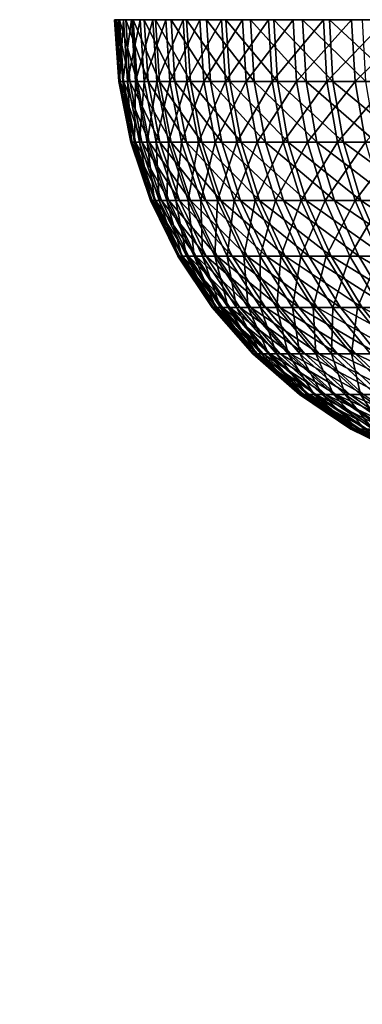
# Model space of a CAD drawing. Extents: x 0 to 420, y 118 to 251.
# Drawn here: x 400 to 401, y 193 to 196 of the extents above; entities that cross this region are included whole.
import ezdxf

# ---------------------------------------------------------------- set-up
doc = ezdxf.new("R2010")
doc.units = 0
doc.header["$MEASUREMENT"] = 0

msp = doc.modelspace()

# ---------------------------------------------------------------- linework, layer by layer
for points in [[(400.512695, 196.283905, 1789.626953), (400.512909, 196.088104, 1790.02002), (400.5, 196.283905, 1790.02002)], [(400.5, 196.283905, 1790.02002), (400.512909, 196.088104, 1790.02002), (400.52829, 196.088104, 1790.411011)], [(400.5, 196.283905, 1790.02002), (400.52829, 196.088104, 1790.411011), (400.515503, 196.283905, 1790.411987)], [(400.517609, 196.088104, 18.22954), (400.504791, 196.283905, 18.23008), (400.502411, 196.283905, 17.83746)], [(400.517609, 196.088104, 18.22954), (400.502411, 196.283905, 17.83746), (400.515198, 196.088104, 17.837879)], [(400.515198, 196.088104, 17.837879), (400.502411, 196.283905, 17.83746), (400.528015, 196.283905, 17.445681)], [(400.548004, 196.088104, 18.62007), (400.535187, 196.283905, 18.6215), (400.504791, 196.283905, 18.23008)], [(400.548004, 196.088104, 18.62007), (400.504791, 196.283905, 18.23008), (400.517609, 196.088104, 18.22954)], [(400.553192, 196.283905, 1789.237061), (400.525513, 196.088104, 1789.628052), (400.512695, 196.283905, 1789.626953)], [(400.512695, 196.283905, 1789.626953), (400.525513, 196.088104, 1789.628052), (400.512909, 196.088104, 1790.02002)], [(400.515198, 196.088104, 17.837879), (400.528015, 196.283905, 17.445681), (400.540802, 196.088104, 17.446989)], [(400.515503, 196.283905, 1790.411987), (400.52829, 196.088104, 1790.411011), (400.571503, 196.088104, 1790.800049)], [(400.515503, 196.283905, 1790.411987), (400.571503, 196.088104, 1790.800049), (400.558807, 196.283905, 1790.802002)], [(400.553192, 196.283905, 1789.237061), (400.565887, 196.088104, 1789.239014), (400.525513, 196.088104, 1789.628052)], [(400.540802, 196.088104, 17.446989), (400.528015, 196.283905, 17.445681), (400.581512, 196.283905, 17.056761)], [(400.60611, 196.088104, 19.007441), (400.593506, 196.283905, 19.009769), (400.535187, 196.283905, 18.6215)], [(400.60611, 196.088104, 19.007441), (400.535187, 196.283905, 18.6215), (400.548004, 196.088104, 18.62007)], [(400.540802, 196.088104, 17.446989), (400.581512, 196.283905, 17.056761), (400.594086, 196.088104, 17.058969)], [(400.62149, 196.283905, 1788.849976), (400.565887, 196.088104, 1789.239014), (400.553192, 196.283905, 1789.237061)], [(400.558807, 196.283905, 1790.802002), (400.571503, 196.088104, 1790.800049), (400.642395, 196.088104, 1791.186035)], [(400.558807, 196.283905, 1790.802002), (400.642395, 196.088104, 1791.186035), (400.629913, 196.283905, 1791.187988)], [(400.62149, 196.283905, 1788.849976), (400.634094, 196.088104, 1788.853027), (400.565887, 196.088104, 1789.239014)], [(400.594086, 196.088104, 17.058969), (400.581512, 196.283905, 17.056761), (400.662598, 196.283905, 16.672609)], [(400.691711, 196.088104, 19.38969), (400.679291, 196.283905, 19.39291), (400.593506, 196.283905, 19.009769)], [(400.691711, 196.088104, 19.38969), (400.593506, 196.283905, 19.009769), (400.60611, 196.088104, 19.007441)], [(400.594086, 196.088104, 17.058969), (400.662598, 196.283905, 16.672609), (400.674988, 196.088104, 16.675711)], [(400.717285, 196.283905, 1788.468994), (400.634094, 196.088104, 1788.853027), (400.62149, 196.283905, 1788.849976)], [(400.629913, 196.283905, 1791.187988), (400.642395, 196.088104, 1791.186035), (400.740692, 196.088104, 1791.564941)], [(400.629913, 196.283905, 1791.187988), (400.740692, 196.088104, 1791.564941), (400.728394, 196.283905, 1791.567993)], [(400.717285, 196.283905, 1788.468994), (400.729614, 196.088104, 1788.473022), (400.634094, 196.088104, 1788.853027)], [(400.674988, 196.088104, 16.675711), (400.662598, 196.283905, 16.672609), (400.770905, 196.283905, 16.295191)], [(400.674988, 196.088104, 16.675711), (400.770905, 196.283905, 16.295191), (400.783112, 196.088104, 16.299191)], [(400.804413, 196.088104, 19.764839), (400.792206, 196.283905, 19.76895), (400.679291, 196.283905, 19.39291)], [(400.804413, 196.088104, 19.764839), (400.679291, 196.283905, 19.39291), (400.691711, 196.088104, 19.38969)], [(400.839905, 196.283905, 1788.095947), (400.729614, 196.088104, 1788.473022), (400.717285, 196.283905, 1788.468994)], [(400.728394, 196.283905, 1791.567993), (400.740692, 196.088104, 1791.564941), (400.865692, 196.088104, 1791.936035)], [(400.728394, 196.283905, 1791.567993), (400.865692, 196.088104, 1791.936035), (400.853699, 196.283905, 1791.94104)], [(400.839905, 196.283905, 1788.095947), (400.85199, 196.088104, 1788.100952), (400.729614, 196.088104, 1788.473022)], [(400.783112, 196.088104, 16.299191), (400.770905, 196.283905, 16.295191), (400.905792, 196.283905, 15.92654)], [(400.783112, 196.088104, 16.299191), (400.905792, 196.283905, 15.92654), (400.917694, 196.088104, 15.93137)], [(400.943512, 196.088104, 20.130989), (400.931702, 196.283905, 20.135941), (400.792206, 196.283905, 19.76895)], [(400.943512, 196.088104, 20.130989), (400.792206, 196.283905, 19.76895), (400.804413, 196.088104, 19.764839)], [(400.988892, 196.283905, 1787.733032), (400.85199, 196.088104, 1788.100952), (400.839905, 196.283905, 1788.095947)], [(400.988892, 196.283905, 1787.733032), (401.00061, 196.088104, 1787.738037), (400.85199, 196.088104, 1788.100952)], [(400.853699, 196.283905, 1791.94104), (400.865692, 196.088104, 1791.936035), (401.016907, 196.088104, 1792.296997)], [(400.853699, 196.283905, 1791.94104), (401.016907, 196.088104, 1792.296997), (401.00531, 196.283905, 1792.302979)], [(400.917694, 196.088104, 15.93137), (400.905792, 196.283905, 15.92654), (401.066711, 196.283905, 15.56838)], [(400.917694, 196.088104, 15.93137), (401.066711, 196.283905, 15.56838), (401.078186, 196.088104, 15.57404)], [(401.108398, 196.088104, 20.48624), (401.096985, 196.283905, 20.492081), (400.931702, 196.283905, 20.135941)], [(401.108398, 196.088104, 20.48624), (400.931702, 196.283905, 20.135941), (400.943512, 196.088104, 20.130989)], [(401.163391, 196.283905, 1787.380981), (401.00061, 196.088104, 1787.738037), (400.988892, 196.283905, 1787.733032)], [(401.163391, 196.283905, 1787.380981), (401.174591, 196.088104, 1787.387939), (401.00061, 196.088104, 1787.738037)], [(401.00531, 196.283905, 1792.302979), (401.016907, 196.088104, 1792.296997), (401.193512, 196.088104, 1792.646973)], [(401.00531, 196.283905, 1792.302979), (401.193512, 196.088104, 1792.646973), (401.18219, 196.283905, 1792.652954)], [(401.078186, 196.088104, 15.57404), (401.066711, 196.283905, 15.56838), (401.252808, 196.283905, 15.22267)], [(401.078186, 196.088104, 15.57404), (401.252808, 196.283905, 15.22267), (401.263794, 196.088104, 15.22911)], [(401.298187, 196.088104, 20.828899), (401.287201, 196.283905, 20.83552), (401.096985, 196.283905, 20.492081)], [(401.298187, 196.088104, 20.828899), (401.096985, 196.283905, 20.492081), (401.108398, 196.088104, 20.48624)], [(401.362488, 196.283905, 1787.042969), (401.174591, 196.088104, 1787.387939), (401.163391, 196.283905, 1787.380981)], [(401.362488, 196.283905, 1787.042969), (401.373291, 196.088104, 1787.050049), (401.174591, 196.088104, 1787.387939)], [(401.18219, 196.283905, 1792.652954), (401.193512, 196.088104, 1792.646973), (401.394592, 196.088104, 1792.983032)], [(401.18219, 196.283905, 1792.652954), (401.394592, 196.088104, 1792.983032), (401.383789, 196.283905, 1792.98999)], [(401.263794, 196.088104, 15.22911), (401.252808, 196.283905, 15.22267), (401.463013, 196.283905, 14.89103)], [(401.263794, 196.088104, 15.22911), (401.463013, 196.283905, 14.89103), (401.473602, 196.088104, 14.8983)], [(400.525513, 196.088104, 1789.628052), (400.551208, 195.895599, 1790.02002), (400.512909, 196.088104, 1790.02002)], [(400.512909, 196.088104, 1790.02002), (400.551208, 195.895599, 1790.02002), (400.566406, 195.895599, 1790.407959)], [(400.512909, 196.088104, 1790.02002), (400.566406, 195.895599, 1790.407959), (400.52829, 196.088104, 1790.411011)], [(400.555908, 195.895599, 18.22793), (400.517609, 196.088104, 18.22954), (400.515198, 196.088104, 17.837879)], [(400.555908, 195.895599, 18.22793), (400.515198, 196.088104, 17.837879), (400.553497, 195.895599, 17.83901)], [(400.553497, 195.895599, 17.83901), (400.515198, 196.088104, 17.837879), (400.540802, 196.088104, 17.446989)], [(400.585999, 195.895599, 18.615721), (400.548004, 196.088104, 18.62007), (400.517609, 196.088104, 18.22954)], [(400.585999, 195.895599, 18.615721), (400.517609, 196.088104, 18.22954), (400.555908, 195.895599, 18.22793)], [(400.565887, 196.088104, 1789.239014), (400.563599, 195.895599, 1789.630981), (400.525513, 196.088104, 1789.628052)], [(400.525513, 196.088104, 1789.628052), (400.563599, 195.895599, 1789.630981), (400.551208, 195.895599, 1790.02002)], [(400.52829, 196.088104, 1790.411011), (400.566406, 195.895599, 1790.407959), (400.609406, 195.895599, 1790.795044)], [(400.52829, 196.088104, 1790.411011), (400.609406, 195.895599, 1790.795044), (400.571503, 196.088104, 1790.800049)], [(400.553497, 195.895599, 17.83901), (400.540802, 196.088104, 17.446989), (400.578888, 195.895599, 17.450871)], [(400.578888, 195.895599, 17.450871), (400.540802, 196.088104, 17.446989), (400.594086, 196.088104, 17.058969)], [(400.643799, 195.895599, 19.00041), (400.60611, 196.088104, 19.007441), (400.548004, 196.088104, 18.62007)], [(400.643799, 195.895599, 19.00041), (400.548004, 196.088104, 18.62007), (400.585999, 195.895599, 18.615721)], [(400.565887, 196.088104, 1789.239014), (400.60379, 195.895599, 1789.244019), (400.563599, 195.895599, 1789.630981)], [(400.634094, 196.088104, 1788.853027), (400.60379, 195.895599, 1789.244019), (400.565887, 196.088104, 1789.239014)], [(400.571503, 196.088104, 1790.800049), (400.609406, 195.895599, 1790.795044), (400.67981, 195.895599, 1791.177002)], [(400.571503, 196.088104, 1790.800049), (400.67981, 195.895599, 1791.177002), (400.642395, 196.088104, 1791.186035)], [(400.578888, 195.895599, 17.450871), (400.594086, 196.088104, 17.058969), (400.631897, 195.895599, 17.065531)], [(400.631897, 195.895599, 17.065531), (400.594086, 196.088104, 17.058969), (400.674988, 196.088104, 16.675711)], [(400.634094, 196.088104, 1788.853027), (400.671509, 195.895599, 1788.860962), (400.60379, 195.895599, 1789.244019)], [(400.728699, 195.895599, 19.379971), (400.691711, 196.088104, 19.38969), (400.60611, 196.088104, 19.007441)], [(400.728699, 195.895599, 19.379971), (400.60611, 196.088104, 19.007441), (400.643799, 195.895599, 19.00041)], [(400.631897, 195.895599, 17.065531), (400.674988, 196.088104, 16.675711), (400.712189, 195.895599, 16.68495)], [(400.729614, 196.088104, 1788.473022), (400.671509, 195.895599, 1788.860962), (400.634094, 196.088104, 1788.853027)], [(400.642395, 196.088104, 1791.186035), (400.67981, 195.895599, 1791.177002), (400.777405, 195.895599, 1791.553955)], [(400.642395, 196.088104, 1791.186035), (400.777405, 195.895599, 1791.553955), (400.740692, 196.088104, 1791.564941)], [(400.729614, 196.088104, 1788.473022), (400.766388, 195.895599, 1788.484009), (400.671509, 195.895599, 1788.860962)], [(400.712189, 195.895599, 16.68495), (400.674988, 196.088104, 16.675711), (400.783112, 196.088104, 16.299191)], [(400.840607, 195.895599, 19.752501), (400.804413, 196.088104, 19.764839), (400.691711, 196.088104, 19.38969)], [(400.840607, 195.895599, 19.752501), (400.691711, 196.088104, 19.38969), (400.728699, 195.895599, 19.379971)], [(400.712189, 195.895599, 16.68495), (400.783112, 196.088104, 16.299191), (400.819489, 195.895599, 16.31105)], [(400.85199, 196.088104, 1788.100952), (400.766388, 195.895599, 1788.484009), (400.729614, 196.088104, 1788.473022)], [(400.740692, 196.088104, 1791.564941), (400.777405, 195.895599, 1791.553955), (400.901489, 195.895599, 1791.921997)], [(400.740692, 196.088104, 1791.564941), (400.901489, 195.895599, 1791.921997), (400.865692, 196.088104, 1791.936035)], [(400.85199, 196.088104, 1788.100952), (400.887909, 195.895599, 1788.114014), (400.766388, 195.895599, 1788.484009)], [(400.819489, 195.895599, 16.31105), (400.783112, 196.088104, 16.299191), (400.917694, 196.088104, 15.93137)], [(400.97879, 195.895599, 20.116091), (400.943512, 196.088104, 20.130989), (400.804413, 196.088104, 19.764839)], [(400.97879, 195.895599, 20.116091), (400.804413, 196.088104, 19.764839), (400.840607, 195.895599, 19.752501)], [(400.819489, 195.895599, 16.31105), (400.917694, 196.088104, 15.93137), (400.953186, 195.895599, 15.94579)], [(401.00061, 196.088104, 1787.738037), (400.887909, 195.895599, 1788.114014), (400.85199, 196.088104, 1788.100952)], [(400.865692, 196.088104, 1791.936035), (400.901489, 195.895599, 1791.921997), (401.051697, 195.895599, 1792.281006)], [(400.865692, 196.088104, 1791.936035), (401.051697, 195.895599, 1792.281006), (401.016907, 196.088104, 1792.296997)], [(401.00061, 196.088104, 1787.738037), (401.0354, 195.895599, 1787.754028), (400.887909, 195.895599, 1788.114014)], [(400.953186, 195.895599, 15.94579), (400.917694, 196.088104, 15.93137), (401.078186, 196.088104, 15.57404)], [(401.142609, 195.895599, 20.468889), (401.108398, 196.088104, 20.48624), (400.943512, 196.088104, 20.130989)], [(401.142609, 195.895599, 20.468889), (400.943512, 196.088104, 20.130989), (400.97879, 195.895599, 20.116091)], [(400.953186, 195.895599, 15.94579), (401.078186, 196.088104, 15.57404), (401.11261, 195.895599, 15.59097)], [(401.174591, 196.088104, 1787.387939), (401.0354, 195.895599, 1787.754028), (401.00061, 196.088104, 1787.738037)], [(401.016907, 196.088104, 1792.296997), (401.051697, 195.895599, 1792.281006), (401.22699, 195.895599, 1792.628052)], [(401.016907, 196.088104, 1792.296997), (401.22699, 195.895599, 1792.628052), (401.193512, 196.088104, 1792.646973)], [(401.174591, 196.088104, 1787.387939), (401.208313, 195.895599, 1787.406006), (401.0354, 195.895599, 1787.754028)], [(401.11261, 195.895599, 15.59097), (401.078186, 196.088104, 15.57404), (401.263794, 196.088104, 15.22911)], [(401.331085, 195.895599, 20.80917), (401.298187, 196.088104, 20.828899), (401.108398, 196.088104, 20.48624)], [(401.331085, 195.895599, 20.80917), (401.108398, 196.088104, 20.48624), (401.142609, 195.895599, 20.468889)], [(401.11261, 195.895599, 15.59097), (401.263794, 196.088104, 15.22911), (401.296906, 195.895599, 15.24848)], [(401.373291, 196.088104, 1787.050049), (401.208313, 195.895599, 1787.406006), (401.174591, 196.088104, 1787.387939)], [(401.193512, 196.088104, 1792.646973), (401.22699, 195.895599, 1792.628052), (401.426697, 195.895599, 1792.962036)], [(401.193512, 196.088104, 1792.646973), (401.426697, 195.895599, 1792.962036), (401.394592, 196.088104, 1792.983032)], [(401.373291, 196.088104, 1787.050049), (401.405609, 195.895599, 1787.071045), (401.208313, 195.895599, 1787.406006)], [(401.296906, 195.895599, 15.24848), (401.263794, 196.088104, 15.22911), (401.473602, 196.088104, 14.8983)], [(400.563599, 195.895599, 1789.630981), (400.614197, 195.7099, 1790.019043), (400.551208, 195.895599, 1790.02002)], [(400.551208, 195.895599, 1790.02002), (400.614197, 195.7099, 1790.019043), (400.629303, 195.7099, 1790.402954)], [(400.551208, 195.895599, 1790.02002), (400.629303, 195.7099, 1790.402954), (400.566406, 195.895599, 1790.407959)], [(400.618896, 195.7099, 18.225309), (400.555908, 195.895599, 18.22793), (400.553497, 195.895599, 17.83901)], [(400.618896, 195.7099, 18.225309), (400.553497, 195.895599, 17.83901), (400.616486, 195.7099, 17.84086)], [(400.616486, 195.7099, 17.84086), (400.553497, 195.895599, 17.83901), (400.578888, 195.895599, 17.450871)], [(400.648712, 195.7099, 18.608629), (400.585999, 195.895599, 18.615721), (400.555908, 195.895599, 18.22793)], [(400.648712, 195.7099, 18.608629), (400.555908, 195.895599, 18.22793), (400.618896, 195.7099, 18.225309)], [(400.60379, 195.895599, 1789.244019), (400.626587, 195.7099, 1789.63501), (400.563599, 195.895599, 1789.630981)], [(400.563599, 195.895599, 1789.630981), (400.626587, 195.7099, 1789.63501), (400.614197, 195.7099, 1790.019043)], [(400.566406, 195.895599, 1790.407959), (400.629303, 195.7099, 1790.402954), (400.671814, 195.7099, 1790.786011)], [(400.566406, 195.895599, 1790.407959), (400.671814, 195.7099, 1790.786011), (400.609406, 195.895599, 1790.795044)], [(400.616486, 195.7099, 17.84086), (400.578888, 195.895599, 17.450871), (400.641602, 195.7099, 17.45719)], [(400.641602, 195.7099, 17.45719), (400.578888, 195.895599, 17.450871), (400.631897, 195.895599, 17.065531)], [(400.705688, 195.7099, 18.98885), (400.643799, 195.895599, 19.00041), (400.585999, 195.895599, 18.615721)], [(400.705688, 195.7099, 18.98885), (400.585999, 195.895599, 18.615721), (400.648712, 195.7099, 18.608629)], [(400.671509, 195.895599, 1788.860962), (400.66629, 195.7099, 1789.253052), (400.60379, 195.895599, 1789.244019)], [(400.60379, 195.895599, 1789.244019), (400.66629, 195.7099, 1789.253052), (400.626587, 195.7099, 1789.63501)], [(400.609406, 195.895599, 1790.795044), (400.671814, 195.7099, 1790.786011), (400.741394, 195.7099, 1791.16394)], [(400.609406, 195.895599, 1790.795044), (400.741394, 195.7099, 1791.16394), (400.67981, 195.895599, 1791.177002)], [(400.641602, 195.7099, 17.45719), (400.631897, 195.895599, 17.065531), (400.694, 195.7099, 17.076309)], [(400.694, 195.7099, 17.076309), (400.631897, 195.895599, 17.065531), (400.712189, 195.895599, 16.68495)], [(400.789795, 195.7099, 19.364), (400.728699, 195.895599, 19.379971), (400.643799, 195.895599, 19.00041)], [(400.789795, 195.7099, 19.364), (400.643799, 195.895599, 19.00041), (400.705688, 195.7099, 18.98885)], [(400.671509, 195.895599, 1788.860962), (400.733185, 195.7099, 1788.874023), (400.66629, 195.7099, 1789.253052)], [(400.766388, 195.895599, 1788.484009), (400.733185, 195.7099, 1788.874023), (400.671509, 195.895599, 1788.860962)], [(400.67981, 195.895599, 1791.177002), (400.741394, 195.7099, 1791.16394), (400.837799, 195.7099, 1791.536011)], [(400.67981, 195.895599, 1791.177002), (400.837799, 195.7099, 1791.536011), (400.777405, 195.895599, 1791.553955)], [(400.694, 195.7099, 17.076309), (400.712189, 195.895599, 16.68495), (400.773407, 195.7099, 16.70015)], [(400.773407, 195.7099, 16.70015), (400.712189, 195.895599, 16.68495), (400.819489, 195.895599, 16.31105)], [(400.900299, 195.7099, 19.732241), (400.840607, 195.895599, 19.752501), (400.728699, 195.895599, 19.379971)], [(400.900299, 195.7099, 19.732241), (400.728699, 195.895599, 19.379971), (400.789795, 195.7099, 19.364)], [(400.766388, 195.895599, 1788.484009), (400.826904, 195.7099, 1788.500977), (400.733185, 195.7099, 1788.874023)], [(400.887909, 195.895599, 1788.114014), (400.826904, 195.7099, 1788.500977), (400.766388, 195.895599, 1788.484009)], [(400.773407, 195.7099, 16.70015), (400.819489, 195.895599, 16.31105), (400.879486, 195.7099, 16.330601)], [(400.777405, 195.895599, 1791.553955), (400.837799, 195.7099, 1791.536011), (400.96051, 195.7099, 1791.900024)], [(400.777405, 195.895599, 1791.553955), (400.96051, 195.7099, 1791.900024), (400.901489, 195.895599, 1791.921997)], [(400.879486, 195.7099, 16.330601), (400.819489, 195.895599, 16.31105), (400.953186, 195.895599, 15.94579)], [(400.887909, 195.895599, 1788.114014), (400.946991, 195.7099, 1788.135986), (400.826904, 195.7099, 1788.500977)], [(401.036896, 195.7099, 20.091591), (400.97879, 195.895599, 20.116091), (400.840607, 195.895599, 19.752501)], [(401.036896, 195.7099, 20.091591), (400.840607, 195.895599, 19.752501), (400.900299, 195.7099, 19.732241)], [(400.879486, 195.7099, 16.330601), (400.953186, 195.895599, 15.94579), (401.011597, 195.7099, 15.96957)], [(401.0354, 195.895599, 1787.754028), (400.946991, 195.7099, 1788.135986), (400.887909, 195.895599, 1788.114014)], [(400.901489, 195.895599, 1791.921997), (400.96051, 195.7099, 1791.900024), (401.108887, 195.7099, 1792.255005)], [(400.901489, 195.895599, 1791.921997), (401.108887, 195.7099, 1792.255005), (401.051697, 195.895599, 1792.281006)], [(401.0354, 195.895599, 1787.754028), (401.092896, 195.7099, 1787.780029), (400.946991, 195.7099, 1788.135986)], [(401.011597, 195.7099, 15.96957), (400.953186, 195.895599, 15.94579), (401.11261, 195.895599, 15.59097)], [(401.198792, 195.7099, 20.44034), (401.142609, 195.895599, 20.468889), (400.97879, 195.895599, 20.116091)], [(401.198792, 195.7099, 20.44034), (400.97879, 195.895599, 20.116091), (401.036896, 195.7099, 20.091591)], [(401.011597, 195.7099, 15.96957), (401.11261, 195.895599, 15.59097), (401.169098, 195.7099, 15.61886)], [(401.208313, 195.895599, 1787.406006), (401.092896, 195.7099, 1787.780029), (401.0354, 195.895599, 1787.754028)], [(401.051697, 195.895599, 1792.281006), (401.108887, 195.7099, 1792.255005), (401.282288, 195.7099, 1792.598022)], [(401.051697, 195.895599, 1792.281006), (401.282288, 195.7099, 1792.598022), (401.22699, 195.895599, 1792.628052)], [(401.208313, 195.895599, 1787.406006), (401.263794, 195.7099, 1787.436035), (401.092896, 195.7099, 1787.780029)], [(401.169098, 195.7099, 15.61886), (401.11261, 195.895599, 15.59097), (401.296906, 195.895599, 15.24848)], [(401.385101, 195.7099, 20.77663), (401.331085, 195.895599, 20.80917), (401.142609, 195.895599, 20.468889)], [(401.385101, 195.7099, 20.77663), (401.142609, 195.895599, 20.468889), (401.198792, 195.7099, 20.44034)], [(401.169098, 195.7099, 15.61886), (401.296906, 195.895599, 15.24848), (401.351288, 195.7099, 15.28031)], [(401.405609, 195.895599, 1787.071045), (401.263794, 195.7099, 1787.436035), (401.208313, 195.895599, 1787.406006)], [(401.22699, 195.895599, 1792.628052), (401.282288, 195.7099, 1792.598022), (401.479614, 195.7099, 1792.927979)], [(401.22699, 195.895599, 1792.628052), (401.479614, 195.7099, 1792.927979), (401.426697, 195.895599, 1792.962036)], [(401.405609, 195.895599, 1787.071045), (401.458801, 195.7099, 1787.104004), (401.263794, 195.7099, 1787.436035)], [(416.709015, 195.831894, 4.000008), (398.553497, 133.027695, 4.000008), (397.597198, 133.320099, 4.000008)], [(397.597198, 133.320099, 1804), (398.553497, 133.027695, 1804), (416.709015, 195.831894, 1804)], [(416.709015, 195.831894, 4.000008), (397.597198, 133.320099, 4.000008), (416.709015, 195.831894, 1804)], [(416.709015, 195.831894, 1804), (397.597198, 133.320099, 4.000008), (397.597198, 133.320099, 1804)], [(417.665314, 195.539505, 4.000008), (398.553497, 133.027695, 4.000008), (416.709015, 195.831894, 4.000008)], [(416.709015, 195.831894, 1804), (398.553497, 133.027695, 1804), (417.665314, 195.539505, 1804)], [(400.626587, 195.7099, 1789.63501), (400.700989, 195.533905, 1790.019043), (400.614197, 195.7099, 1790.019043)], [(400.614197, 195.7099, 1790.019043), (400.700989, 195.533905, 1790.019043), (400.71579, 195.533905, 1790.396973)], [(400.614197, 195.7099, 1790.019043), (400.71579, 195.533905, 1790.396973), (400.629303, 195.7099, 1790.402954)], [(400.705597, 195.533905, 18.22168), (400.618896, 195.7099, 18.225309), (400.616486, 195.7099, 17.84086)], [(400.705597, 195.533905, 18.22168), (400.616486, 195.7099, 17.84086), (400.703308, 195.533905, 17.84343)], [(400.703308, 195.533905, 17.84343), (400.616486, 195.7099, 17.84086), (400.641602, 195.7099, 17.45719)], [(400.734894, 195.533905, 18.598789), (400.648712, 195.7099, 18.608629), (400.618896, 195.7099, 18.225309)], [(400.734894, 195.533905, 18.598789), (400.618896, 195.7099, 18.225309), (400.705597, 195.533905, 18.22168)], [(400.66629, 195.7099, 1789.253052), (400.713196, 195.533905, 1789.640991), (400.626587, 195.7099, 1789.63501)], [(400.626587, 195.7099, 1789.63501), (400.713196, 195.533905, 1789.640991), (400.700989, 195.533905, 1790.019043)], [(400.629303, 195.7099, 1790.402954), (400.71579, 195.533905, 1790.396973), (400.757599, 195.533905, 1790.772949)], [(400.629303, 195.7099, 1790.402954), (400.757599, 195.533905, 1790.772949), (400.671814, 195.7099, 1790.786011)], [(400.703308, 195.533905, 17.84343), (400.641602, 195.7099, 17.45719), (400.727905, 195.533905, 17.46595)], [(400.727905, 195.533905, 17.46595), (400.641602, 195.7099, 17.45719), (400.694, 195.7099, 17.076309)], [(400.790985, 195.533905, 18.97287), (400.705688, 195.7099, 18.98885), (400.648712, 195.7099, 18.608629)], [(400.790985, 195.533905, 18.97287), (400.648712, 195.7099, 18.608629), (400.734894, 195.533905, 18.598789)], [(400.733185, 195.7099, 1788.874023), (400.752197, 195.533905, 1789.265015), (400.66629, 195.7099, 1789.253052)], [(400.66629, 195.7099, 1789.253052), (400.752197, 195.533905, 1789.265015), (400.713196, 195.533905, 1789.640991)], [(400.671814, 195.7099, 1790.786011), (400.757599, 195.533905, 1790.772949), (400.826111, 195.533905, 1791.14502)], [(400.671814, 195.7099, 1790.786011), (400.826111, 195.533905, 1791.14502), (400.741394, 195.7099, 1791.16394)], [(400.727905, 195.533905, 17.46595), (400.694, 195.7099, 17.076309), (400.77951, 195.533905, 17.091209)], [(400.77951, 195.533905, 17.091209), (400.694, 195.7099, 17.076309), (400.773407, 195.7099, 16.70015)], [(400.873688, 195.533905, 19.34201), (400.789795, 195.7099, 19.364), (400.705688, 195.7099, 18.98885)], [(400.873688, 195.533905, 19.34201), (400.705688, 195.7099, 18.98885), (400.790985, 195.533905, 18.97287)], [(400.826904, 195.7099, 1788.500977), (400.818115, 195.533905, 1788.891968), (400.733185, 195.7099, 1788.874023)], [(400.733185, 195.7099, 1788.874023), (400.818115, 195.533905, 1788.891968), (400.752197, 195.533905, 1789.265015)], [(400.741394, 195.7099, 1791.16394), (400.826111, 195.533905, 1791.14502), (400.92099, 195.533905, 1791.510986)], [(400.741394, 195.7099, 1791.16394), (400.92099, 195.533905, 1791.510986), (400.837799, 195.7099, 1791.536011)], [(400.77951, 195.533905, 17.091209), (400.773407, 195.7099, 16.70015), (400.857605, 195.533905, 16.721069)], [(400.857605, 195.533905, 16.721069), (400.773407, 195.7099, 16.70015), (400.879486, 195.7099, 16.330601)], [(400.982513, 195.533905, 19.704281), (400.900299, 195.7099, 19.732241), (400.789795, 195.7099, 19.364)], [(400.982513, 195.533905, 19.704281), (400.789795, 195.7099, 19.364), (400.873688, 195.533905, 19.34201)], [(400.826904, 195.7099, 1788.500977), (400.910309, 195.533905, 1788.525024), (400.818115, 195.533905, 1788.891968)], [(400.946991, 195.7099, 1788.135986), (400.910309, 195.533905, 1788.525024), (400.826904, 195.7099, 1788.500977)], [(400.837799, 195.7099, 1791.536011), (400.92099, 195.533905, 1791.510986), (401.041687, 195.533905, 1791.869995)], [(400.837799, 195.7099, 1791.536011), (401.041687, 195.533905, 1791.869995), (400.96051, 195.7099, 1791.900024)], [(400.857605, 195.533905, 16.721069), (400.879486, 195.7099, 16.330601), (400.962006, 195.533905, 16.357479)], [(400.962006, 195.533905, 16.357479), (400.879486, 195.7099, 16.330601), (401.011597, 195.7099, 15.96957)], [(401.116913, 195.533905, 20.05792), (401.036896, 195.7099, 20.091591), (400.900299, 195.7099, 19.732241)], [(401.116913, 195.533905, 20.05792), (400.900299, 195.7099, 19.732241), (400.982513, 195.533905, 19.704281)], [(400.946991, 195.7099, 1788.135986), (401.028503, 195.533905, 1788.166016), (400.910309, 195.533905, 1788.525024)], [(401.092896, 195.7099, 1787.780029), (401.028503, 195.533905, 1788.166016), (400.946991, 195.7099, 1788.135986)], [(400.96051, 195.7099, 1791.900024), (401.041687, 195.533905, 1791.869995), (401.187714, 195.533905, 1792.218994)], [(400.96051, 195.7099, 1791.900024), (401.187714, 195.533905, 1792.218994), (401.108887, 195.7099, 1792.255005)], [(400.962006, 195.533905, 16.357479), (401.011597, 195.7099, 15.96957), (401.09201, 195.533905, 16.0023)], [(401.09201, 195.533905, 16.0023), (401.011597, 195.7099, 15.96957), (401.169098, 195.7099, 15.61886)], [(401.092896, 195.7099, 1787.780029), (401.171997, 195.533905, 1787.81604), (401.028503, 195.533905, 1788.166016)], [(401.276093, 195.533905, 20.400999), (401.198792, 195.7099, 20.44034), (401.036896, 195.7099, 20.091591)], [(401.276093, 195.533905, 20.400999), (401.036896, 195.7099, 20.091591), (401.116913, 195.533905, 20.05792)], [(401.09201, 195.533905, 16.0023), (401.169098, 195.7099, 15.61886), (401.247009, 195.533905, 15.65725)], [(401.263794, 195.7099, 1787.436035), (401.171997, 195.533905, 1787.81604), (401.092896, 195.7099, 1787.780029)], [(401.108887, 195.7099, 1792.255005), (401.187714, 195.533905, 1792.218994), (401.358307, 195.533905, 1792.55603)], [(401.108887, 195.7099, 1792.255005), (401.358307, 195.533905, 1792.55603), (401.282288, 195.7099, 1792.598022)], [(401.247009, 195.533905, 15.65725), (401.169098, 195.7099, 15.61886), (401.351288, 195.7099, 15.28031)], [(401.263794, 195.7099, 1787.436035), (401.340088, 195.533905, 1787.477051), (401.171997, 195.533905, 1787.81604)], [(401.459412, 195.533905, 20.73193), (401.385101, 195.7099, 20.77663), (401.198792, 195.7099, 20.44034)], [(401.459412, 195.533905, 20.73193), (401.198792, 195.7099, 20.44034), (401.276093, 195.533905, 20.400999)], [(401.247009, 195.533905, 15.65725), (401.351288, 195.7099, 15.28031), (401.426208, 195.533905, 15.32412)], [(401.458801, 195.7099, 1787.104004), (401.340088, 195.533905, 1787.477051), (401.263794, 195.7099, 1787.436035)], [(401.282288, 195.7099, 1792.598022), (401.358307, 195.533905, 1792.55603), (401.55249, 195.533905, 1792.880981)], [(401.282288, 195.7099, 1792.598022), (401.55249, 195.533905, 1792.880981), (401.479614, 195.7099, 1792.927979)], [(398.553497, 133.027695, 1804), (398.553497, 133.027695, 4.000008), (417.665314, 195.539505, 1804)], [(417.665314, 195.539505, 1804), (398.553497, 133.027695, 4.000008), (417.665314, 195.539505, 4.000008)], [(400.713196, 195.533905, 1789.640991), (400.809998, 195.370697, 1790.019043), (400.700989, 195.533905, 1790.019043)], [(400.700989, 195.533905, 1790.019043), (400.809998, 195.370697, 1790.019043), (400.824585, 195.370697, 1790.389038)], [(400.700989, 195.533905, 1790.019043), (400.824585, 195.370697, 1790.389038), (400.71579, 195.533905, 1790.396973)], [(400.814514, 195.370697, 18.21715), (400.705597, 195.533905, 18.22168), (400.703308, 195.533905, 17.84343)], [(400.814514, 195.370697, 18.21715), (400.703308, 195.533905, 17.84343), (400.812286, 195.370697, 17.84664)], [(400.812286, 195.370697, 17.84664), (400.703308, 195.533905, 17.84343), (400.727905, 195.533905, 17.46595)], [(400.843201, 195.370697, 18.586519), (400.734894, 195.533905, 18.598789), (400.705597, 195.533905, 18.22168)], [(400.843201, 195.370697, 18.586519), (400.705597, 195.533905, 18.22168), (400.814514, 195.370697, 18.21715)], [(400.752197, 195.533905, 1789.265015), (400.821899, 195.370697, 1789.647949), (400.713196, 195.533905, 1789.640991)], [(400.713196, 195.533905, 1789.640991), (400.821899, 195.370697, 1789.647949), (400.809998, 195.370697, 1790.019043)], [(400.71579, 195.533905, 1790.396973), (400.824585, 195.370697, 1790.389038), (400.865509, 195.370697, 1790.756958)], [(400.71579, 195.533905, 1790.396973), (400.865509, 195.370697, 1790.756958), (400.757599, 195.533905, 1790.772949)], [(400.812286, 195.370697, 17.84664), (400.727905, 195.533905, 17.46595), (400.836395, 195.370697, 17.476919)], [(400.836395, 195.370697, 17.476919), (400.727905, 195.533905, 17.46595), (400.77951, 195.533905, 17.091209)], [(400.898193, 195.370697, 18.952909), (400.790985, 195.533905, 18.97287), (400.734894, 195.533905, 18.598789)], [(400.898193, 195.370697, 18.952909), (400.734894, 195.533905, 18.598789), (400.843201, 195.370697, 18.586519)], [(400.818115, 195.533905, 1788.891968), (400.860199, 195.370697, 1789.280029), (400.752197, 195.533905, 1789.265015)], [(400.752197, 195.533905, 1789.265015), (400.860199, 195.370697, 1789.280029), (400.821899, 195.370697, 1789.647949)], [(400.757599, 195.533905, 1790.772949), (400.865509, 195.370697, 1790.756958), (400.932587, 195.370697, 1791.120972)], [(400.757599, 195.533905, 1790.772949), (400.932587, 195.370697, 1791.120972), (400.826111, 195.533905, 1791.14502)], [(400.836395, 195.370697, 17.476919), (400.77951, 195.533905, 17.091209), (400.886902, 195.370697, 17.10993)], [(400.886902, 195.370697, 17.10993), (400.77951, 195.533905, 17.091209), (400.857605, 195.533905, 16.721069)], [(400.979187, 195.370697, 19.314409), (400.873688, 195.533905, 19.34201), (400.790985, 195.533905, 18.97287)], [(400.979187, 195.370697, 19.314409), (400.790985, 195.533905, 18.97287), (400.898193, 195.370697, 18.952909)], [(400.910309, 195.533905, 1788.525024), (400.924713, 195.370697, 1788.915039), (400.818115, 195.533905, 1788.891968)], [(400.818115, 195.533905, 1788.891968), (400.924713, 195.370697, 1788.915039), (400.860199, 195.370697, 1789.280029)], [(400.826111, 195.533905, 1791.14502), (400.932587, 195.370697, 1791.120972), (401.025513, 195.370697, 1791.47998)], [(400.826111, 195.533905, 1791.14502), (401.025513, 195.370697, 1791.47998), (400.92099, 195.533905, 1791.510986)], [(400.886902, 195.370697, 17.10993), (400.857605, 195.533905, 16.721069), (400.963409, 195.370697, 16.747419)], [(400.963409, 195.370697, 16.747419), (400.857605, 195.533905, 16.721069), (400.962006, 195.533905, 16.357479)], [(401.085693, 195.370697, 19.66923), (400.982513, 195.533905, 19.704281), (400.873688, 195.533905, 19.34201)], [(401.085693, 195.370697, 19.66923), (400.873688, 195.533905, 19.34201), (400.979187, 195.370697, 19.314409)], [(401.028503, 195.533905, 1788.166016), (401.015015, 195.370697, 1788.55603), (400.910309, 195.533905, 1788.525024)], [(400.910309, 195.533905, 1788.525024), (401.015015, 195.370697, 1788.55603), (400.924713, 195.370697, 1788.915039)], [(400.92099, 195.533905, 1791.510986), (401.025513, 195.370697, 1791.47998), (401.143707, 195.370697, 1791.831055)], [(400.92099, 195.533905, 1791.510986), (401.143707, 195.370697, 1791.831055), (401.041687, 195.533905, 1791.869995)], [(400.963409, 195.370697, 16.747419), (400.962006, 195.533905, 16.357479), (401.065613, 195.370697, 16.391279)], [(401.065613, 195.370697, 16.391279), (400.962006, 195.533905, 16.357479), (401.09201, 195.533905, 16.0023)], [(401.217285, 195.370697, 20.0156), (401.116913, 195.533905, 20.05792), (400.982513, 195.533905, 19.704281)], [(401.217285, 195.370697, 20.0156), (400.982513, 195.533905, 19.704281), (401.085693, 195.370697, 19.66923)], [(401.028503, 195.533905, 1788.166016), (401.130798, 195.370697, 1788.203979), (401.015015, 195.370697, 1788.55603)], [(401.171997, 195.533905, 1787.81604), (401.130798, 195.370697, 1788.203979), (401.028503, 195.533905, 1788.166016)], [(401.041687, 195.533905, 1791.869995), (401.143707, 195.370697, 1791.831055), (401.286713, 195.370697, 1792.172974)], [(401.041687, 195.533905, 1791.869995), (401.286713, 195.370697, 1792.172974), (401.187714, 195.533905, 1792.218994)], [(401.065613, 195.370697, 16.391279), (401.09201, 195.533905, 16.0023), (401.192902, 195.370697, 16.043369)], [(401.192902, 195.370697, 16.043369), (401.09201, 195.533905, 16.0023), (401.247009, 195.533905, 15.65725)], [(401.373291, 195.370697, 20.35165), (401.276093, 195.533905, 20.400999), (401.116913, 195.533905, 20.05792)], [(401.373291, 195.370697, 20.35165), (401.116913, 195.533905, 20.05792), (401.217285, 195.370697, 20.0156)], [(401.171997, 195.533905, 1787.81604), (401.271301, 195.370697, 1787.860962), (401.130798, 195.370697, 1788.203979)], [(401.340088, 195.533905, 1787.477051), (401.271301, 195.370697, 1787.860962), (401.171997, 195.533905, 1787.81604)], [(401.187714, 195.533905, 1792.218994), (401.286713, 195.370697, 1792.172974), (401.453705, 195.370697, 1792.504028)], [(401.187714, 195.533905, 1792.218994), (401.453705, 195.370697, 1792.504028), (401.358307, 195.533905, 1792.55603)], [(401.192902, 195.370697, 16.043369), (401.247009, 195.533905, 15.65725), (401.344788, 195.370697, 15.70541)], [(401.344788, 195.370697, 15.70541), (401.247009, 195.533905, 15.65725), (401.426208, 195.533905, 15.32412)], [(401.340088, 195.533905, 1787.477051), (401.436005, 195.370697, 1787.529053), (401.271301, 195.370697, 1787.860962)], [(401.552887, 195.370697, 20.67572), (401.459412, 195.533905, 20.73193), (401.276093, 195.533905, 20.400999)], [(401.552887, 195.370697, 20.67572), (401.276093, 195.533905, 20.400999), (401.373291, 195.370697, 20.35165)], [(400.821899, 195.370697, 1789.647949), (400.939392, 195.223206, 1790.017944), (400.809998, 195.370697, 1790.019043)], [(400.809998, 195.370697, 1790.019043), (400.939392, 195.223206, 1790.017944), (400.953613, 195.223206, 1790.379028)], [(400.809998, 195.370697, 1790.019043), (400.953613, 195.223206, 1790.379028), (400.824585, 195.370697, 1790.389038)], [(400.943787, 195.223206, 18.21172), (400.814514, 195.370697, 18.21715), (400.812286, 195.370697, 17.84664)], [(400.943787, 195.223206, 18.21172), (400.812286, 195.370697, 17.84664), (400.941589, 195.223206, 17.85046)], [(400.941589, 195.223206, 17.85046), (400.812286, 195.370697, 17.84664), (400.836395, 195.370697, 17.476919)], [(400.971802, 195.223206, 18.57185), (400.843201, 195.370697, 18.586519), (400.814514, 195.370697, 18.21715)], [(400.971802, 195.223206, 18.57185), (400.814514, 195.370697, 18.21715), (400.943787, 195.223206, 18.21172)], [(400.860199, 195.370697, 1789.280029), (400.950989, 195.223206, 1789.656982), (400.821899, 195.370697, 1789.647949)], [(400.821899, 195.370697, 1789.647949), (400.950989, 195.223206, 1789.656982), (400.939392, 195.223206, 1790.017944)], [(400.824585, 195.370697, 1790.389038), (400.953613, 195.223206, 1790.379028), (400.9935, 195.223206, 1790.738037)], [(400.824585, 195.370697, 1790.389038), (400.9935, 195.223206, 1790.738037), (400.865509, 195.370697, 1790.756958)], [(400.941589, 195.223206, 17.85046), (400.836395, 195.370697, 17.476919), (400.965088, 195.223206, 17.489969)], [(400.965088, 195.223206, 17.489969), (400.836395, 195.370697, 17.476919), (400.886902, 195.370697, 17.10993)], [(401.025391, 195.223206, 18.929119), (400.898193, 195.370697, 18.952909), (400.843201, 195.370697, 18.586519)], [(401.025391, 195.223206, 18.929119), (400.843201, 195.370697, 18.586519), (400.971802, 195.223206, 18.57185)], [(400.924713, 195.370697, 1788.915039), (400.988312, 195.223206, 1789.297974), (400.860199, 195.370697, 1789.280029)], [(400.860199, 195.370697, 1789.280029), (400.988312, 195.223206, 1789.297974), (400.950989, 195.223206, 1789.656982)], [(400.865509, 195.370697, 1790.756958), (400.9935, 195.223206, 1790.738037), (401.058899, 195.223206, 1791.093018)], [(400.865509, 195.370697, 1790.756958), (401.058899, 195.223206, 1791.093018), (400.932587, 195.370697, 1791.120972)], [(400.965088, 195.223206, 17.489969), (400.886902, 195.370697, 17.10993), (401.014313, 195.223206, 17.132099)], [(401.014313, 195.223206, 17.132099), (400.886902, 195.370697, 17.10993), (400.963409, 195.370697, 16.747419)], [(401.104309, 195.223206, 19.28163), (400.979187, 195.370697, 19.314409), (400.898193, 195.370697, 18.952909)], [(401.104309, 195.223206, 19.28163), (400.898193, 195.370697, 18.952909), (401.025391, 195.223206, 18.929119)], [(401.015015, 195.370697, 1788.55603), (401.051208, 195.223206, 1788.942017), (400.924713, 195.370697, 1788.915039)], [(400.924713, 195.370697, 1788.915039), (401.051208, 195.223206, 1788.942017), (400.988312, 195.223206, 1789.297974)], [(400.932587, 195.370697, 1791.120972), (401.058899, 195.223206, 1791.093018), (401.149506, 195.223206, 1791.442993)], [(400.932587, 195.370697, 1791.120972), (401.149506, 195.223206, 1791.442993), (401.025513, 195.370697, 1791.47998)], [(401.014313, 195.223206, 17.132099), (400.963409, 195.370697, 16.747419), (401.088898, 195.223206, 16.77865)], [(401.088898, 195.223206, 16.77865), (400.963409, 195.370697, 16.747419), (401.065613, 195.370697, 16.391279)], [(401.208191, 195.223206, 19.62763), (401.085693, 195.370697, 19.66923), (400.979187, 195.370697, 19.314409)], [(401.208191, 195.223206, 19.62763), (400.979187, 195.370697, 19.314409), (401.104309, 195.223206, 19.28163)], [(401.130798, 195.370697, 1788.203979), (401.139313, 195.223206, 1788.592041), (401.015015, 195.370697, 1788.55603)], [(401.015015, 195.370697, 1788.55603), (401.139313, 195.223206, 1788.592041), (401.051208, 195.223206, 1788.942017)], [(401.025513, 195.370697, 1791.47998), (401.149506, 195.223206, 1791.442993), (401.264801, 195.223206, 1791.785034)], [(401.025513, 195.370697, 1791.47998), (401.264801, 195.223206, 1791.785034), (401.143707, 195.370697, 1791.831055)], [(401.088898, 195.223206, 16.77865), (401.065613, 195.370697, 16.391279), (401.188599, 195.223206, 16.431391)], [(401.188599, 195.223206, 16.431391), (401.065613, 195.370697, 16.391279), (401.192902, 195.370697, 16.043369)], [(401.336487, 195.223206, 19.965349), (401.217285, 195.370697, 20.0156), (401.085693, 195.370697, 19.66923)], [(401.336487, 195.223206, 19.965349), (401.085693, 195.370697, 19.66923), (401.208191, 195.223206, 19.62763)], [(401.271301, 195.370697, 1787.860962), (401.252106, 195.223206, 1788.248047), (401.130798, 195.370697, 1788.203979)], [(401.130798, 195.370697, 1788.203979), (401.252106, 195.223206, 1788.248047), (401.139313, 195.223206, 1788.592041)], [(401.143707, 195.370697, 1791.831055), (401.264801, 195.223206, 1791.785034), (401.404205, 195.223206, 1792.119019)], [(401.143707, 195.370697, 1791.831055), (401.404205, 195.223206, 1792.119019), (401.286713, 195.370697, 1792.172974)], [(401.188599, 195.223206, 16.431391), (401.192902, 195.370697, 16.043369), (401.312805, 195.223206, 16.092119)], [(401.312805, 195.223206, 16.092119), (401.192902, 195.370697, 16.043369), (401.344788, 195.370697, 15.70541)], [(401.488586, 195.223206, 20.292999), (401.373291, 195.370697, 20.35165), (401.217285, 195.370697, 20.0156)], [(401.488586, 195.223206, 20.292999), (401.217285, 195.370697, 20.0156), (401.336487, 195.223206, 19.965349)], [(401.271301, 195.370697, 1787.860962), (401.389191, 195.223206, 1787.91394), (401.252106, 195.223206, 1788.248047)], [(401.436005, 195.370697, 1787.529053), (401.389191, 195.223206, 1787.91394), (401.271301, 195.370697, 1787.860962)], [(401.286713, 195.370697, 1792.172974), (401.404205, 195.223206, 1792.119019), (401.567108, 195.223206, 1792.44104)], [(401.286713, 195.370697, 1792.172974), (401.567108, 195.223206, 1792.44104), (401.453705, 195.370697, 1792.504028)], [(400.950989, 195.223206, 1789.656982), (401.086914, 195.093903, 1790.017944), (400.939392, 195.223206, 1790.017944)], [(400.939392, 195.223206, 1790.017944), (401.086914, 195.093903, 1790.017944), (401.100708, 195.093903, 1790.368042)], [(400.939392, 195.223206, 1790.017944), (401.100708, 195.093903, 1790.368042), (400.953613, 195.223206, 1790.379028)], [(401.091187, 195.093903, 18.205521), (400.943787, 195.223206, 18.21172), (400.941589, 195.223206, 17.85046)], [(401.091187, 195.093903, 18.205521), (400.941589, 195.223206, 17.85046), (401.088989, 195.093903, 17.854811)], [(401.088989, 195.093903, 17.854811), (400.941589, 195.223206, 17.85046), (400.965088, 195.223206, 17.489969)], [(401.118286, 195.093903, 18.55522), (400.971802, 195.223206, 18.57185), (400.943787, 195.223206, 18.21172)], [(401.118286, 195.093903, 18.55522), (400.943787, 195.223206, 18.21172), (401.091187, 195.093903, 18.205521)], [(400.988312, 195.223206, 1789.297974), (401.098114, 195.093903, 1789.666992), (400.950989, 195.223206, 1789.656982)], [(400.950989, 195.223206, 1789.656982), (401.098114, 195.093903, 1789.666992), (401.086914, 195.093903, 1790.017944)], [(400.953613, 195.223206, 1790.379028), (401.100708, 195.093903, 1790.368042), (401.139404, 195.093903, 1790.717041)], [(400.953613, 195.223206, 1790.379028), (401.139404, 195.093903, 1790.717041), (400.9935, 195.223206, 1790.738037)], [(401.088989, 195.093903, 17.854811), (400.965088, 195.223206, 17.489969), (401.111908, 195.093903, 17.504869)], [(401.111908, 195.093903, 17.504869), (400.965088, 195.223206, 17.489969), (401.014313, 195.223206, 17.132099)], [(401.17041, 195.093903, 18.90206), (401.025391, 195.223206, 18.929119), (400.971802, 195.223206, 18.57185)], [(401.17041, 195.093903, 18.90206), (400.971802, 195.223206, 18.57185), (401.118286, 195.093903, 18.55522)], [(401.051208, 195.223206, 1788.942017), (401.134399, 195.093903, 1789.317993), (400.988312, 195.223206, 1789.297974)], [(400.988312, 195.223206, 1789.297974), (401.134399, 195.093903, 1789.317993), (401.098114, 195.093903, 1789.666992)], [(400.9935, 195.223206, 1790.738037), (401.139404, 195.093903, 1790.717041), (401.202911, 195.093903, 1791.062012)], [(400.9935, 195.223206, 1790.738037), (401.202911, 195.093903, 1791.062012), (401.058899, 195.223206, 1791.093018)], [(401.111908, 195.093903, 17.504869), (401.014313, 195.223206, 17.132099), (401.159698, 195.093903, 17.157379)], [(401.159698, 195.093903, 17.157379), (401.014313, 195.223206, 17.132099), (401.088898, 195.223206, 16.77865)], [(401.247009, 195.093903, 19.24431), (401.104309, 195.223206, 19.28163), (401.025391, 195.223206, 18.929119)], [(401.247009, 195.093903, 19.24431), (401.025391, 195.223206, 18.929119), (401.17041, 195.093903, 18.90206)], [(401.139313, 195.223206, 1788.592041), (401.195404, 195.093903, 1788.973022), (401.051208, 195.223206, 1788.942017)], [(401.051208, 195.223206, 1788.942017), (401.195404, 195.093903, 1788.973022), (401.134399, 195.093903, 1789.317993)], [(401.058899, 195.223206, 1791.093018), (401.202911, 195.093903, 1791.062012), (401.290894, 195.093903, 1791.401001)], [(401.058899, 195.223206, 1791.093018), (401.290894, 195.093903, 1791.401001), (401.149506, 195.223206, 1791.442993)], [(401.159698, 195.093903, 17.157379), (401.088898, 195.223206, 16.77865), (401.232086, 195.093903, 16.81423)], [(401.232086, 195.093903, 16.81423), (401.088898, 195.223206, 16.77865), (401.188599, 195.223206, 16.431391)], [(401.3479, 195.093903, 19.580191), (401.208191, 195.223206, 19.62763), (401.104309, 195.223206, 19.28163)], [(401.3479, 195.093903, 19.580191), (401.104309, 195.223206, 19.28163), (401.247009, 195.093903, 19.24431)], [(401.252106, 195.223206, 1788.248047), (401.281006, 195.093903, 1788.633057), (401.139313, 195.223206, 1788.592041)], [(401.139313, 195.223206, 1788.592041), (401.281006, 195.093903, 1788.633057), (401.195404, 195.093903, 1788.973022)], [(401.149506, 195.223206, 1791.442993), (401.290894, 195.093903, 1791.401001), (401.402802, 195.093903, 1791.733032)], [(401.149506, 195.223206, 1791.442993), (401.402802, 195.093903, 1791.733032), (401.264801, 195.223206, 1791.785034)], [(401.232086, 195.093903, 16.81423), (401.188599, 195.223206, 16.431391), (401.328796, 195.093903, 16.47711)], [(401.328796, 195.093903, 16.47711), (401.188599, 195.223206, 16.431391), (401.312805, 195.223206, 16.092119)], [(401.472504, 195.093903, 19.90807), (401.336487, 195.223206, 19.965349), (401.208191, 195.223206, 19.62763)], [(401.472504, 195.093903, 19.90807), (401.208191, 195.223206, 19.62763), (401.3479, 195.093903, 19.580191)], [(401.389191, 195.223206, 1787.91394), (401.390503, 195.093903, 1788.300049), (401.252106, 195.223206, 1788.248047)], [(401.252106, 195.223206, 1788.248047), (401.390503, 195.093903, 1788.300049), (401.281006, 195.093903, 1788.633057)], [(401.264801, 195.223206, 1791.785034), (401.402802, 195.093903, 1791.733032), (401.538208, 195.093903, 1792.057007)], [(401.264801, 195.223206, 1791.785034), (401.538208, 195.093903, 1792.057007), (401.404205, 195.223206, 1792.119019)], [(401.098114, 195.093903, 1789.666992), (401.25, 194.984802, 1790.016968), (401.086914, 195.093903, 1790.017944)], [(401.086914, 195.093903, 1790.017944), (401.25, 194.984802, 1790.016968), (401.263306, 194.984802, 1790.355957)], [(401.086914, 195.093903, 1790.017944), (401.263306, 194.984802, 1790.355957), (401.100708, 195.093903, 1790.368042)], [(401.254211, 194.984802, 18.19873), (401.091187, 195.093903, 18.205521), (401.088989, 195.093903, 17.854811)], [(401.254211, 194.984802, 18.19873), (401.088989, 195.093903, 17.854811), (401.252106, 194.984802, 17.85964)], [(401.252106, 194.984802, 17.85964), (401.088989, 195.093903, 17.854811), (401.111908, 195.093903, 17.504869)], [(401.280396, 194.984802, 18.536751), (401.118286, 195.093903, 18.55522), (401.091187, 195.093903, 18.205521)], [(401.280396, 194.984802, 18.536751), (401.091187, 195.093903, 18.205521), (401.254211, 194.984802, 18.19873)], [(401.134399, 195.093903, 1789.317993), (401.260895, 194.984802, 1789.677979), (401.098114, 195.093903, 1789.666992)], [(401.098114, 195.093903, 1789.666992), (401.260895, 194.984802, 1789.677979), (401.25, 194.984802, 1790.016968)], [(401.100708, 195.093903, 1790.368042), (401.263306, 194.984802, 1790.355957), (401.300812, 194.984802, 1790.692993)], [(401.100708, 195.093903, 1790.368042), (401.300812, 194.984802, 1790.692993), (401.139404, 195.093903, 1790.717041)], [(401.252106, 194.984802, 17.85964), (401.111908, 195.093903, 17.504869), (401.2742, 194.984802, 17.521259)], [(401.2742, 194.984802, 17.521259), (401.111908, 195.093903, 17.504869), (401.159698, 195.093903, 17.157379)], [(401.330811, 194.984802, 18.87208), (401.17041, 195.093903, 18.90206), (401.118286, 195.093903, 18.55522)], [(401.330811, 194.984802, 18.87208), (401.118286, 195.093903, 18.55522), (401.280396, 194.984802, 18.536751)], [(401.195404, 195.093903, 1788.973022), (401.29599, 194.984802, 1789.340942), (401.134399, 195.093903, 1789.317993)], [(401.134399, 195.093903, 1789.317993), (401.29599, 194.984802, 1789.340942), (401.260895, 194.984802, 1789.677979)], [(401.139404, 195.093903, 1790.717041), (401.300812, 194.984802, 1790.692993), (401.362213, 194.984802, 1791.026001)], [(401.139404, 195.093903, 1790.717041), (401.362213, 194.984802, 1791.026001), (401.202911, 195.093903, 1791.062012)], [(401.2742, 194.984802, 17.521259), (401.159698, 195.093903, 17.157379), (401.320404, 194.984802, 17.18539)], [(401.320404, 194.984802, 17.18539), (401.159698, 195.093903, 17.157379), (401.232086, 195.093903, 16.81423)], [(401.404785, 194.984802, 19.20295), (401.247009, 195.093903, 19.24431), (401.17041, 195.093903, 18.90206)], [(401.404785, 194.984802, 19.20295), (401.17041, 195.093903, 18.90206), (401.330811, 194.984802, 18.87208)], [(401.281006, 195.093903, 1788.633057), (401.355011, 194.984802, 1789.006958), (401.195404, 195.093903, 1788.973022)], [(401.195404, 195.093903, 1788.973022), (401.355011, 194.984802, 1789.006958), (401.29599, 194.984802, 1789.340942)], [(401.202911, 195.093903, 1791.062012), (401.362213, 194.984802, 1791.026001), (401.447205, 194.984802, 1791.35498)], [(401.202911, 195.093903, 1791.062012), (401.447205, 194.984802, 1791.35498), (401.290894, 195.093903, 1791.401001)], [(401.320404, 194.984802, 17.18539), (401.232086, 195.093903, 16.81423), (401.390411, 194.984802, 16.85363)], [(401.390411, 194.984802, 16.85363), (401.232086, 195.093903, 16.81423), (401.328796, 195.093903, 16.47711)], [(401.502411, 194.984802, 19.527731), (401.3479, 195.093903, 19.580191), (401.247009, 195.093903, 19.24431)], [(401.502411, 194.984802, 19.527731), (401.247009, 195.093903, 19.24431), (401.404785, 194.984802, 19.20295)], [(401.390503, 195.093903, 1788.300049), (401.437714, 194.984802, 1788.677979), (401.281006, 195.093903, 1788.633057)], [(401.281006, 195.093903, 1788.633057), (401.437714, 194.984802, 1788.677979), (401.355011, 194.984802, 1789.006958)], [(401.260895, 194.984802, 1789.677979), (401.425995, 194.898102, 1790.015991), (401.25, 194.984802, 1790.016968)], [(401.25, 194.984802, 1790.016968), (401.425995, 194.898102, 1790.015991), (401.438812, 194.898102, 1790.343018)], [(401.25, 194.984802, 1790.016968), (401.438812, 194.898102, 1790.343018), (401.263306, 194.984802, 1790.355957)], [(401.429993, 194.898102, 18.191339), (401.254211, 194.984802, 18.19873), (401.252106, 194.984802, 17.85964)], [(401.429993, 194.898102, 18.191339), (401.252106, 194.984802, 17.85964), (401.428009, 194.898102, 17.86482)], [(401.428009, 194.898102, 17.86482), (401.252106, 194.984802, 17.85964), (401.2742, 194.984802, 17.521259)], [(401.455292, 194.898102, 18.516899), (401.280396, 194.984802, 18.536751), (401.254211, 194.984802, 18.19873)], [(401.455292, 194.898102, 18.516899), (401.254211, 194.984802, 18.19873), (401.429993, 194.898102, 18.191339)], [(401.29599, 194.984802, 1789.340942), (401.436493, 194.898102, 1789.689941), (401.260895, 194.984802, 1789.677979)], [(401.260895, 194.984802, 1789.677979), (401.436493, 194.898102, 1789.689941), (401.425995, 194.898102, 1790.015991)], [(401.263306, 194.984802, 1790.355957), (401.438812, 194.898102, 1790.343018), (401.474915, 194.898102, 1790.666992)], [(401.263306, 194.984802, 1790.355957), (401.474915, 194.898102, 1790.666992), (401.300812, 194.984802, 1790.692993)], [(401.428009, 194.898102, 17.86482), (401.2742, 194.984802, 17.521259), (401.44931, 194.898102, 17.539021)], [(401.44931, 194.898102, 17.539021), (401.2742, 194.984802, 17.521259), (401.320404, 194.984802, 17.18539)], [(401.503693, 194.898102, 18.839781), (401.330811, 194.984802, 18.87208), (401.280396, 194.984802, 18.536751)], [(401.503693, 194.898102, 18.839781), (401.280396, 194.984802, 18.536751), (401.455292, 194.898102, 18.516899)]]:
    msp.add_3dface(points)

doc.saveas('drawing.dxf')
